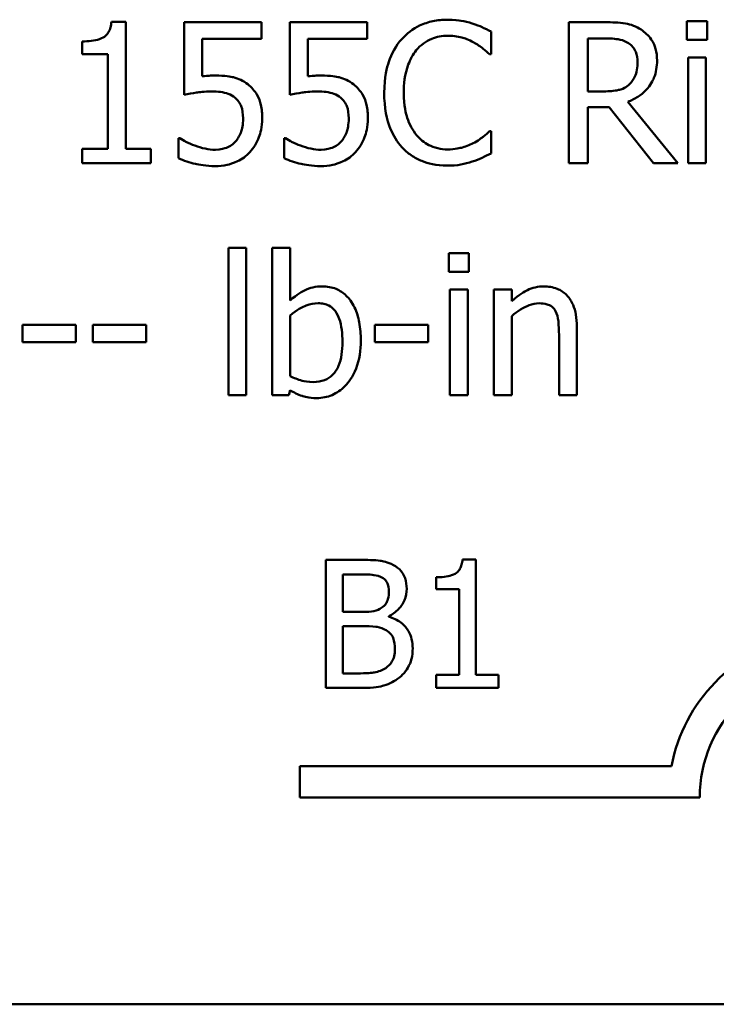
# Model space of a CAD drawing. Units: inches. Extents: x 0.05 to 2.15, y 0.02 to 1.67.
# Drawn here: x 1.69 to 1.73, y 0.43 to 0.49 of the extents above; entities that cross this region are included whole.
import ezdxf

# ---------------------------------------------------------------- set-up
doc = ezdxf.new("R2010")
doc.units = ezdxf.units.IN
doc.header["$LTSCALE"] = 0.1
doc.header["$MEASUREMENT"] = 0
doc.layers.add('Visible (ANSI)', color=7, linetype='Continuous', lineweight=50)

msp = doc.modelspace()

# ---------------------------------------------------------------- linework, layer by layer
at = {"layer": 'Visible (ANSI)'}
for p, q in [((1.696365691519544, 0.4933089420801538), (1.695452887626587, 0.4933089420801538)), ((1.696365691519544, 0.4853789582600907), (1.696365691519544, 0.4933089420801538)), ((1.704830521370637, 0.4932804169584989), (1.700002644530545, 0.4932804169584989)), ((1.700002644530545, 0.4932804169584989), (1.700002644530545, 0.4887449226153693)), ((1.704830521370637, 0.4922463812985086), (1.704830521370637, 0.4932804169584989)), ((1.711434087033747, 0.4932804169584989), (1.706606210193655, 0.4932804169584989)), ((1.706606210193655, 0.4932804169584989), (1.706606210193655, 0.4887449226153693)), ((1.711434087033747, 0.4922463812985086), (1.711434087033747, 0.4932804169584989)), ((1.726317069257193, 0.4932804169584989), (1.724049322085628, 0.4932804169584989)), ((1.724049322085628, 0.4932804169584989), (1.724049322085628, 0.4844804169279613)), ((1.73268530266665, 0.4933374672018087), (1.73142306603342, 0.4933374672018087)), ((1.73142306603342, 0.4933374672018087), (1.73142306603342, 0.4921821997747851)), ((1.73268530266665, 0.4921821997747851), (1.73268530266665, 0.4933374672018087)), ((1.719178657563053, 0.4912836584426556), (1.719178657563053, 0.4926956519645733)), ((1.693634411121088, 0.4920823618489928), (1.693634411121088, 0.4912765271622419)), ((1.701136518116327, 0.4899001900423929), (1.701136518116327, 0.4922463812985086)), ((1.701136518116327, 0.4922463812985086), (1.704830521370637, 0.4922463812985086)), ((1.707740083779437, 0.4899001900423929), (1.707740083779437, 0.4922463812985086)), ((1.707740083779437, 0.4922463812985086), (1.711434087033747, 0.4922463812985086)), ((1.725218852073479, 0.4889588610277811), (1.725218852073479, 0.4922677751397498)), ((1.725218852073479, 0.4922677751397498), (1.726381250780916, 0.4922677751397498)), ((1.73142306603342, 0.4921821997747851), (1.73268530266665, 0.4921821997747851)), ((1.693634411121088, 0.4912765271622419), (1.695231817933762, 0.4912765271622419)), ((1.695231817933762, 0.4912765271622419), (1.695231817933762, 0.4853789582600907)), ((1.719085950917675, 0.4912836584426556), (1.719178657563053, 0.4912836584426556)), ((1.731494378837558, 0.4910839825910713), (1.731494378837558, 0.4844804169279613)), ((1.732606858582099, 0.4910839825910713), (1.731494378837558, 0.4910839825910713)), ((1.732606858582099, 0.4844804169279613), (1.732606858582099, 0.4910839825910713)), ((1.726245756453056, 0.4889588610277811), (1.725218852073479, 0.4889588610277811)), ((1.730859694880736, 0.4844804169279613), (1.72772906277911, 0.4883099145101319)), ((1.725218852073479, 0.4844804169279613), (1.725218852073479, 0.4879818756111006)), ((1.725218852073479, 0.4879818756111006), (1.726559532791259, 0.4879818756111006)), ((1.726559532791259, 0.4879818756111006), (1.729340732152612, 0.4844804169279613)), ((1.719178657563053, 0.4864771754438044), (1.719093082198089, 0.4864771754438044)), ((1.719178657563053, 0.4850794444827142), (1.719178657563053, 0.4864771754438044)), ((1.699724524594409, 0.4860421673385672), (1.699638949229445, 0.4860421673385672)), ((1.699638949229445, 0.4860421673385672), (1.699638949229445, 0.4847941932661652)), ((1.706328090257519, 0.4860421673385672), (1.706242514892555, 0.4860421673385672)), ((1.706242514892555, 0.4860421673385672), (1.706242514892555, 0.4847941932661652)), ((1.693634411121088, 0.4853789582600907), (1.693634411121088, 0.4844804169279613)), ((1.695231817933762, 0.4853789582600907), (1.693634411121088, 0.4853789582600907)), ((1.697927441930151, 0.4853789582600907), (1.696365691519544, 0.4853789582600907)), ((1.697927441930151, 0.4844804169279613), (1.697927441930151, 0.4853789582600907)), ((1.693634411121088, 0.4844804169279613), (1.697927441930151, 0.4844804169279613)), ((1.724049322085628, 0.4844804169279613), (1.725218852073479, 0.4844804169279613)), ((1.729340732152612, 0.4844804169279613), (1.730859694880736, 0.4844804169279613)), ((1.731494378837558, 0.4844804169279613), (1.732606858582099, 0.4844804169279613)), ((1.702762450050656, 0.4791836696834894), (1.702762450050656, 0.4699914492301969)), ((1.703874929795198, 0.4791836696834894), (1.702762450050656, 0.4791836696834894)), ((1.703874929795198, 0.4699914492301969), (1.703874929795198, 0.4791836696834894)), ((1.706620472754482, 0.4791836696834894), (1.705507993009941, 0.4791836696834894)), ((1.705507993009941, 0.4791836696834894), (1.705507993009941, 0.4699914492301969)), ((1.706620472754482, 0.4759032806931756), (1.706620472754482, 0.4791836696834894)), ((1.717802320443204, 0.4788484995040444), (1.716540083809975, 0.4788484995040444)), ((1.716540083809975, 0.4788484995040444), (1.716540083809975, 0.4776932320770208)), ((1.717802320443204, 0.4776932320770208), (1.717802320443204, 0.4788484995040444)), ((1.716540083809975, 0.4776932320770208), (1.717802320443204, 0.4776932320770208)), ((1.716611396614112, 0.476595014893307), (1.716611396614112, 0.4699914492301969)), ((1.717723876358653, 0.476595014893307), (1.716611396614112, 0.476595014893307)), ((1.717723876358653, 0.4699914492301969), (1.717723876358653, 0.476595014893307)), ((1.720469419317937, 0.476595014893307), (1.719356939573396, 0.476595014893307)), ((1.719356939573396, 0.476595014893307), (1.719356939573396, 0.4699914492301969)), ((1.720469419317937, 0.4758604930106932), (1.720469419317937, 0.476595014893307)), ((1.706620472754482, 0.4711823730592891), (1.706620472754482, 0.4749690829589775)), ((1.720469419317937, 0.4699914492301969), (1.720469419317937, 0.4749262952764952)), ((1.689904751464709, 0.4743771866846382), (1.689904751464709, 0.4733074946225794)), ((1.693235059417919, 0.4743771866846382), (1.689904751464709, 0.4743771866846382)), ((1.693235059417919, 0.4733074946225794), (1.693235059417919, 0.4743771866846382)), ((1.697627928152774, 0.4743771866846382), (1.694297620199564, 0.4743771866846382)), ((1.694297620199564, 0.4743771866846382), (1.694297620199564, 0.4733074946225794)), ((1.697627928152774, 0.4733074946225794), (1.697627928152774, 0.4743771866846382)), ((1.715256453335504, 0.4743771866846382), (1.711926145382294, 0.4743771866846382)), ((1.711926145382294, 0.4743771866846382), (1.711926145382294, 0.4733074946225794)), ((1.715256453335504, 0.4733074946225794), (1.715256453335504, 0.4743771866846382)), ((1.724541380434175, 0.4699914492301969), (1.724541380434175, 0.4742773487588461)), ((1.723428900689634, 0.4737567652886441), (1.723428900689634, 0.4699914492301969)), ((1.689904751464709, 0.4733074946225794), (1.693235059417919, 0.4733074946225794)), ((1.694297620199564, 0.4733074946225794), (1.697627928152774, 0.4733074946225794)), ((1.711926145382294, 0.4733074946225794), (1.715256453335504, 0.4733074946225794)), ((1.702762450050656, 0.4699914492301969), (1.703874929795198, 0.4699914492301969)), ((1.705507993009941, 0.4699914492301969), (1.706549159950345, 0.4699914492301969)), ((1.706549159950345, 0.4699914492301969), (1.706620472754482, 0.4702980942879871)), ((1.716611396614112, 0.4699914492301969), (1.717723876358653, 0.4699914492301969)), ((1.719356939573396, 0.4699914492301969), (1.720469419317937, 0.4699914492301969)), ((1.723428900689634, 0.4699914492301969), (1.724541380434175, 0.4699914492301969)), ((1.708856801577768, 0.4597007740042106), (1.708856801577768, 0.4517007739053389)), ((1.710976736774146, 0.4597007740042106), (1.708856801577768, 0.4597007740042106)), ((1.718224710931795, 0.4597267059332183), (1.717394889203549, 0.4597267059332183)), ((1.718224710931795, 0.4525176296690811), (1.718224710931795, 0.4597267059332183)), ((1.709920010667083, 0.4564527998959976), (1.709920010667083, 0.4587931564889416)), ((1.709920010667083, 0.4587931564889416), (1.710937838880634, 0.4587931564889416)), ((1.715741728729309, 0.4586116329858877), (1.715741728729309, 0.4578790559914206)), ((1.715741728729309, 0.4578790559914206), (1.717193916753739, 0.4578790559914206)), ((1.717193916753739, 0.4578790559914206), (1.717193916753739, 0.4525176296690811)), ((1.71112584536594, 0.4564527998959976), (1.709920010667083, 0.4564527998959976)), ((1.712785488822432, 0.4561480997301574), (1.712785488822432, 0.4561869976236689)), ((1.709920010667083, 0.452608391420608), (1.709920010667083, 0.4555646313274844)), ((1.709920010667083, 0.4555646313274844), (1.71112584536594, 0.4555646313274844)), ((1.710782247306589, 0.452608391420608), (1.709920010667083, 0.452608391420608)), ((1.717193916753739, 0.4525176296690811), (1.715741728729309, 0.4525176296690811)), ((1.715741728729309, 0.4525176296690811), (1.715741728729309, 0.4517007739053389)), ((1.719644484044966, 0.4525176296690811), (1.718224710931795, 0.4525176296690811)), ((1.719644484044966, 0.4517007739053389), (1.719644484044966, 0.4525176296690811)), ((1.708856801577768, 0.4517007739053389), (1.711151777294948, 0.4517007739053389)), ((1.715741728729309, 0.4517007739053389), (1.719644484044966, 0.4517007739053389)), ((1.707225262542727, 0.4448674036407071), (1.707225262542727, 0.4468271388788871)), ((1.707225262542727, 0.4468271388788871), (1.730453809960009, 0.4468271388788871)), ((1.732225262542964, 0.4448674036407071), (1.707225262542727, 0.4448674036407071)), ((2.081518521787674, 0.4319444593444279), (1.438851855121007, 0.4319444593444279))]:
    msp.add_line(p, q, dxfattribs=at)
for radius, start, end in [(0.0102930685712758, 35.94251469294996, 169.0242400062512), (0.0083333333330956, 0, 180)]:
    msp.add_arc((1.74055859587606, 0.4448674036407071), radius, start, end, dxfattribs=at)
for points, knots in [([(1.695452887626587, 0.4933089420801538), (1.695443373324694, 0.4931900133064822), (1.695425245119045, 0.4930696208419544), (1.695367599586956, 0.4928548544206818), (1.695330893301767, 0.4927574573511176), (1.695226318284245, 0.4925699312452726), (1.695157521978533, 0.4924836417685531), (1.695021981416933, 0.4923713150160501), (1.694912740142461, 0.4922905014880439), (1.694395237737639, 0.4921152689323965), (1.69401038777817, 0.4920823618489928), (1.693634411121088, 0.4920823618489928)], [-0.1105981939166921, -0.1105981939166921, -0.1105981939166921, -0.1105981939166921, -0.0838995726832483, -0.0838995726832483, -0.0608552301899581, -0.0608552301899581, -0.0358797844099633, -0.0358797844099633, -0.0214870659522807, -0.0214870659522807, 0, 0, 0, 0]), ([(1.716461639725424, 0.4934373051276009), (1.716151523458468, 0.4934373051276009), (1.715842051077204, 0.4934091464616774), (1.715253831925921, 0.4932842017812181), (1.714981284706148, 0.4931931823535396), (1.71428939180757, 0.4928618950314608), (1.71391830121313, 0.4925797619098306), (1.71360199627952, 0.4922249874572674)], [-0.061601750376993, -0.061601750376993, -0.061601750376993, -0.061601750376993, -0.043840659625683, -0.043840659625683, -0.0271636134278982, -0.0271636134278982, 0, 0, 0, 0]), ([(1.718009127575202, 0.4932091041543616), (1.717775555734919, 0.493280191236187), (1.717533264072685, 0.4933333534825642), (1.717169471995622, 0.4933934292384095), (1.716883767809179, 0.4934373051276009), (1.716461639725424, 0.4934373051276009)], [-0.0713745132110312, -0.0713745132110312, -0.0713745132110312, -0.0713745132110312, -0.0241246199866522, -0.0241246199866522, 0, 0, 0, 0]), ([(1.719178657563053, 0.4926956519645733), (1.718986059018771, 0.49279899752492), (1.718789963125567, 0.4928954743722218), (1.718488275145795, 0.4930299617848911), (1.718275834930689, 0.4931224242638283), (1.718009127575202, 0.4932091041543616)], [-0.0473797279203909, -0.0473797279203909, -0.0473797279203909, -0.0473797279203909, -0.0160271076160414, -0.0160271076160414, 0, 0, 0, 0]), ([(1.728556291307103, 0.4928168837316067), (1.728405996402684, 0.4929139973621539), (1.728247772958831, 0.4929967228020763), (1.727919921129684, 0.4931252215043428), (1.727753865619741, 0.4931709046879397), (1.727165417942059, 0.4932655501186158), (1.726739887972009, 0.4932804169584989), (1.726317069257193, 0.4932804169584989)], [-0.0442885822186489, -0.0442885822186489, -0.0442885822186489, -0.0442885822186489, -0.0340619957987484, -0.0340619957987484, -0.0241640895517612, -0.0241640895517612, 0, 0, 0, 0]), ([(1.729554670565024, 0.4908914380199007), (1.729554670565024, 0.4911374575520229), (1.729529300549961, 0.4913870787623863), (1.729415898117438, 0.4917930589617886), (1.729338896766274, 0.4919881560891554), (1.729020944215443, 0.4924516250744028), (1.728807874387785, 0.4926543223563961), (1.728556291307103, 0.4928168837316067)], [-0.0531747902247398, -0.0531747902247398, -0.0531747902247398, -0.0531747902247398, -0.0321208607830859, -0.0321208607830859, -0.0171183328064771, -0.0171183328064771, 0, 0, 0, 0]), ([(1.71360199627952, 0.4922249874572674), (1.713233042000817, 0.491806839274738), (1.712966612022736, 0.4913261223952206), (1.712675829364077, 0.4904795399712788), (1.712503779095806, 0.4898708101011269), (1.712503779095806, 0.4888732856628164)], [-0.151202106174868, -0.151202106174868, -0.151202106174868, -0.151202106174868, -0.05700852164945, -0.05700852164945, 0, 0, 0, 0]), ([(1.714507668892063, 0.491533253257136), (1.714640781165912, 0.4916889695020163), (1.714788971556847, 0.4918291728647074), (1.715115505314812, 0.492069644076279), (1.715289396471608, 0.4921675710575225), (1.715786812429754, 0.4923755705478969), (1.716114390076943, 0.4924389258696792), (1.71645450844501, 0.4924389258696792)], [-0.0424251179577117, -0.0424251179577117, -0.0424251179577117, -0.0424251179577117, -0.0308125829123648, -0.0308125829123648, -0.0194377647350414, -0.0194377647350414, 0, 0, 0, 0]), ([(1.71645450844501, 0.4924389258696792), (1.71675854996596, 0.4924389258696792), (1.717072045487631, 0.4924079817242425), (1.717504808575912, 0.4922793224277263), (1.717780627153254, 0.492191924377604), (1.718094702940167, 0.4920181803252694)], [-0.0629312403401456, -0.0629312403401456, -0.0629312403401456, -0.0629312403401456, -0.0205128376176667, -0.0205128376176667, 0, 0, 0, 0]), ([(1.718094702940167, 0.4920181803252694), (1.718299018266913, 0.4919055984105317), (1.718506305899762, 0.4917744367499509), (1.71882193846317, 0.4915145040506739), (1.718956220368243, 0.4914015953057753), (1.719085950917675, 0.4912836584426556)], [-0.023367916123074, -0.023367916123074, -0.023367916123074, -0.023367916123074, -0.0100198666981132, -0.0100198666981132, 0, 0, 0, 0]), ([(1.726381250780916, 0.4922677751397498), (1.726578203326248, 0.4922677751397498), (1.726941966349019, 0.4922594103015467), (1.727435648040335, 0.4921460032858997), (1.727616257840439, 0.4920751942119747), (1.727778981742007, 0.4919682613623733)], [-0.0289524138538403, -0.0289524138538403, -0.0289524138538403, -0.0289524138538403, -0.0111279286787724, -0.0111279286787724, 0, 0, 0, 0]), ([(1.727778981742007, 0.4919682613623733), (1.727877961803073, 0.4919014498211537), (1.727966966593007, 0.491822905596581), (1.728130610969943, 0.4916242974378381), (1.728184064993308, 0.4915202456533338), (1.728302867444289, 0.4912323225064254), (1.728335221614277, 0.4910160191111372), (1.728335221614277, 0.4907987313745223)], [-0.0224487530307533, -0.0224487530307533, -0.0224487530307533, -0.0224487530307533, -0.0177938730350643, -0.0177938730350643, -0.0124179941475394, -0.0124179941475394, 0, 0, 0, 0]), ([(1.713723228046553, 0.4888732856628164), (1.713723228046553, 0.4893974323755307), (1.713782343459808, 0.4900202136400071), (1.71412532151871, 0.4909557616095447), (1.714287113194347, 0.4912660415464418), (1.714507668892063, 0.491533253257136)], [-0.0569665687886795, -0.0569665687886795, -0.0569665687886795, -0.0569665687886795, -0.0198012102480138, -0.0198012102480138, 0, 0, 0, 0]), ([(1.72772906277911, 0.4883099145101319), (1.727946086050554, 0.4883908384418568), (1.728154407673212, 0.4884919156525135), (1.728534730686702, 0.488736064090206), (1.728704334444742, 0.4888744827660862), (1.729156445006789, 0.4893473628270266), (1.729295131021956, 0.4896435242462688), (1.729498669071367, 0.4901440866220091), (1.729554670565024, 0.4905164113498732), (1.729554670565024, 0.4908914380199007)], [-0.0407035947198848, -0.0407035947198848, -0.0407035947198848, -0.0407035947198848, -0.0356647852133498, -0.0356647852133498, -0.0308720763027641, -0.0308720763027641, -0.0214327741920688, -0.0214327741920688, 0, 0, 0, 0]), ([(1.728335221614277, 0.4907987313745223), (1.728335221614277, 0.4906336131490024), (1.728323320907675, 0.4904664012165005), (1.728264011620412, 0.4901404426689579), (1.728220691291121, 0.4900034692801781), (1.728089422413899, 0.4897073356950222), (1.727978694027386, 0.4895499993473252), (1.727836031985316, 0.4894152629742595)], [-0.0257664375703519, -0.0257664375703519, -0.0257664375703519, -0.0257664375703519, -0.0185122451266947, -0.0185122451266947, -0.0112145642423072, -0.0112145642423072, 0, 0, 0, 0]), ([(1.701935221522664, 0.4899501090052889), (1.701810543447195, 0.4899501090052889), (1.701681699144951, 0.4899458484028174), (1.701496905052446, 0.4899362900876877), (1.701345100502637, 0.4899280010272343), (1.701136518116327, 0.4899001900423929)], [-0.0368187647984951, -0.0368187647984951, -0.0368187647984951, -0.0368187647984951, -0.0120259764373307, -0.0120259764373307, 0, 0, 0, 0]), ([(1.70397476772099, 0.4894010004134321), (1.703837811798921, 0.4895059999536848), (1.703692059691382, 0.4895987197151991), (1.703390730821906, 0.4897463828663766), (1.703238395175337, 0.4898020421166292), (1.702926017235504, 0.4898759636138416), (1.702581762220719, 0.4899501090052889), (1.701935221522664, 0.4899501090052889)], [-0.1154143025926376, -0.1154143025926376, -0.1154143025926376, -0.1154143025926376, -0.0750597832906479, -0.0750597832906479, -0.0369498008938391, -0.0369498008938391, 0, 0, 0, 0]), ([(1.708538787185774, 0.4899501090052889), (1.708414109110305, 0.4899501090052889), (1.708285264808061, 0.4899458484028174), (1.708100470715556, 0.4899362900876877), (1.707948666165748, 0.4899280010272343), (1.707740083779437, 0.4899001900423929)], [-0.0368187647984951, -0.0368187647984951, -0.0368187647984951, -0.0368187647984951, -0.0120259764373307, -0.0120259764373307, 0, 0, 0, 0]), ([(1.7105783333841, 0.4894010004134321), (1.710441377462031, 0.4895059999536848), (1.710295625354492, 0.4895987197151991), (1.709994296485016, 0.4897463828663766), (1.709841960838447, 0.4898020421166292), (1.709529582898614, 0.4898759636138416), (1.709185327883829, 0.4899501090052889), (1.708538787185774, 0.4899501090052889)], [-0.1154143025926376, -0.1154143025926376, -0.1154143025926376, -0.1154143025926376, -0.0750597832906479, -0.0750597832906479, -0.0369498008938391, -0.0369498008938391, 0, 0, 0, 0]), ([(1.700002644530545, 0.4887449226153693), (1.700241140376797, 0.4887972753621075), (1.700537769156545, 0.4888468640258319), (1.700904137613959, 0.488903854674763), (1.701262732362444, 0.4889588610277811), (1.701742676951494, 0.4889588610277811)], [-0.078662430717609, -0.078662430717609, -0.078662430717609, -0.078662430717609, -0.0274288332642065, -0.0274288332642065, 0, 0, 0, 0]), ([(1.701742676951494, 0.4889588610277811), (1.702101425331145, 0.4889588610277811), (1.702465785074793, 0.4889145316837122), (1.702909637968899, 0.4887486383246669), (1.703055841683927, 0.4886651772226362), (1.703183195595066, 0.4885523780441987)], [-0.0270813761185417, -0.0270813761185417, -0.0270813761185417, -0.0270813761185417, -0.0097226702402906, -0.0097226702402906, 0, 0, 0, 0]), ([(1.704880440333533, 0.4872758788501417), (1.704880440333533, 0.4875551611703349), (1.704858859981168, 0.4878459981600824), (1.704753282758843, 0.4883151189817133), (1.704682879006328, 0.4885271297223138), (1.704401555393188, 0.4890088744451299), (1.704209546228621, 0.4892239543257104), (1.70397476772099, 0.4894010004134321)], [-0.0528239945859041, -0.0528239945859041, -0.0528239945859041, -0.0528239945859041, -0.0318823726604794, -0.0318823726604794, -0.0168050412980497, -0.0168050412980497, 0, 0, 0, 0]), ([(1.706606210193655, 0.4887449226153693), (1.706844706039907, 0.4887972753621075), (1.707141334819655, 0.4888468640258319), (1.707507703277069, 0.488903854674763), (1.707866298025554, 0.4889588610277811), (1.708346242614604, 0.4889588610277811)], [-0.078662430717609, -0.078662430717609, -0.078662430717609, -0.078662430717609, -0.0274288332642065, -0.0274288332642065, 0, 0, 0, 0]), ([(1.708346242614604, 0.4889588610277811), (1.708704990994256, 0.4889588610277811), (1.709069350737904, 0.488914531683712), (1.709513203632009, 0.4887486383246669), (1.709659407347037, 0.4886651772226362), (1.709786761258176, 0.4885523780441987)], [-0.0270813761185175, -0.0270813761185175, -0.0270813761185175, -0.0270813761185175, -0.0097226702402915, -0.0097226702402915, 0, 0, 0, 0]), ([(1.711484005996643, 0.4872758788501417), (1.711484005996643, 0.487555161170335), (1.711462425644278, 0.4878459981600824), (1.711356848421953, 0.4883151189817146), (1.711286444669438, 0.4885271297223149), (1.711005121056298, 0.4890088744451299), (1.710813111891731, 0.4892239543257104), (1.7105783333841, 0.4894010004134321)], [-0.0528239945856087, -0.0528239945856087, -0.0528239945856087, -0.0528239945856087, -0.0318823726604152, -0.0318823726604152, -0.0168050412980494, -0.0168050412980494, 0, 0, 0, 0]), ([(1.712503779095806, 0.4888732856628164), (1.712503779095806, 0.4879262461719948), (1.712660384693551, 0.4871975502935669), (1.713075317210733, 0.4861916662696751), (1.713304591007514, 0.4858080248912011), (1.713609127559933, 0.4854787961858828)], [-0.062193232396123, -0.062193232396123, -0.062193232396123, -0.062193232396123, -0.0256306155464898, -0.0256306155464898, 0, 0, 0, 0]), ([(1.714536194013718, 0.4862133180684966), (1.71426471818581, 0.4865360157507267), (1.71407403917409, 0.4869151796676622), (1.713864348058873, 0.4875442530133121), (1.713723228046553, 0.4880307211312214), (1.713723228046553, 0.4888732856628164)], [-0.1321894546625173, -0.1321894546625173, -0.1321894546625173, -0.1321894546625173, -0.0481525629806504, -0.0481525629806504, 0, 0, 0, 0]), ([(1.727836031985316, 0.4894152629742595), (1.727744092749215, 0.4893233237381584), (1.727641154606201, 0.4892461025175118), (1.727362174251947, 0.4890956576144323), (1.727215344879446, 0.4890613538412802), (1.726859718672994, 0.4889826754770209), (1.726547944121945, 0.4889588610277811), (1.726245756453056, 0.4889588610277811)], [-0.0232548237598941, -0.0232548237598941, -0.0232548237598941, -0.0232548237598941, -0.0207997700190172, -0.0207997700190172, -0.0172700252770383, -0.0172700252770383, 0, 0, 0, 0]), ([(1.703183195595066, 0.4885523780441987), (1.703265390090076, 0.4884846884600729), (1.703338152897193, 0.4884080623809737), (1.703485926793314, 0.4882069029879879), (1.703534213198195, 0.488101272354237), (1.703651141622586, 0.4878188124884312), (1.703682385224027, 0.4875518461032319), (1.703682385224027, 0.4872830101305555)], [-0.0227939993786322, -0.0227939993786322, -0.0227939993786322, -0.0227939993786322, -0.0196244091069658, -0.0196244091069658, -0.0153639758384588, -0.0153639758384588, 0, 0, 0, 0]), ([(1.709786761258176, 0.4885523780441987), (1.709868955753186, 0.4884846884600729), (1.709941718560303, 0.4884080623809737), (1.710089492456424, 0.488206902987988), (1.710137778861305, 0.4881012723542371), (1.710254707285696, 0.4878188124884315), (1.710285950887137, 0.4875518461032323), (1.710285950887137, 0.4872830101305555)], [-0.0227939993787055, -0.0227939993787055, -0.0227939993787055, -0.0227939993787055, -0.0196244091070172, -0.0196244091070172, -0.0153639758384866, -0.0153639758384866, 0, 0, 0, 0]), ([(1.703682385224027, 0.4872830101305555), (1.703682385224027, 0.48685556688471), (1.703611894395589, 0.4865930023139933), (1.703489871060583, 0.4862284920018104), (1.703381869835828, 0.4860271693893653), (1.703233114557962, 0.4858496227673966)], [-0.0219685201616812, -0.0219685201616812, -0.0219685201616812, -0.0219685201616812, -0.013237466831789, -0.013237466831789, 0, 0, 0, 0]), ([(1.704103130768437, 0.4851578885672652), (1.704357740958624, 0.4854320841566978), (1.704545818615193, 0.4857488703110791), (1.704765271439996, 0.4863340778438895), (1.704880440333533, 0.4867241564113576), (1.704880440333533, 0.4872758788501417)], [-0.0785664714464304, -0.0785664714464304, -0.0785664714464304, -0.0785664714464304, -0.0315309373765102, -0.0315309373765102, 0, 0, 0, 0]), ([(1.710285950887137, 0.4872830101305555), (1.710285950887137, 0.48685556688471), (1.710215460058699, 0.4865930023139933), (1.710093436723693, 0.4862284920018104), (1.709985435498938, 0.4860271693893653), (1.709836680221072, 0.4858496227673966)], [-0.0219685201616812, -0.0219685201616812, -0.0219685201616812, -0.0219685201616812, -0.013237466831789, -0.013237466831789, 0, 0, 0, 0]), ([(1.710706696431547, 0.4851578885672652), (1.710961306621735, 0.4854320841566978), (1.711149384278303, 0.4857488703110791), (1.711368837103107, 0.4863340778438895), (1.711484005996643, 0.4867241564113576), (1.711484005996643, 0.4872758788501417)], [-0.0785664714464304, -0.0785664714464304, -0.0785664714464304, -0.0785664714464304, -0.0315309373765102, -0.0315309373765102, 0, 0, 0, 0]), ([(1.719093082198089, 0.4864771754438044), (1.718983160653096, 0.4863672538988123), (1.718838532274179, 0.4862457258594264), (1.718651625440577, 0.4860950845308517), (1.718473151335891, 0.4859527550977795), (1.71815888446389, 0.4857711786828456)], [-0.0578091885367033, -0.0578091885367033, -0.0578091885367033, -0.0578091885367033, -0.020742667985847, -0.020742667985847, 0, 0, 0, 0]), ([(1.700672984889435, 0.4855715028312613), (1.700483329387501, 0.4856420723203531), (1.700293709825038, 0.485722429800104), (1.700043020866492, 0.4858495396945781), (1.699857838637772, 0.4859439359381945), (1.699724524594409, 0.4860421673385672)], [-0.0338159021495619, -0.0338159021495619, -0.0338159021495619, -0.0338159021495619, -0.0094638126011667, -0.0094638126011667, 0, 0, 0, 0]), ([(1.703233114557962, 0.4858496227673966), (1.703154072746574, 0.4857589571602154), (1.703065842855811, 0.4856781643264679), (1.702870426349605, 0.4855406490072864), (1.702766300354413, 0.4854855812982678), (1.702538467929278, 0.4853983263269396), (1.702298343770363, 0.4853147767363672), (1.701963746644319, 0.4853147767363672)], [-0.0555888417692252, -0.0555888417692252, -0.0555888417692252, -0.0555888417692252, -0.0372323265422806, -0.0372323265422806, -0.0191222257534099, -0.0191222257534099, 0, 0, 0, 0]), ([(1.707276550552545, 0.4855715028312613), (1.707086895050611, 0.4856420723203531), (1.706897275488148, 0.485722429800104), (1.706646586529602, 0.4858495396945781), (1.706461404300882, 0.4859439359381945), (1.706328090257519, 0.4860421673385672)], [-0.0338159021495619, -0.0338159021495619, -0.0338159021495619, -0.0338159021495619, -0.0094638126011667, -0.0094638126011667, 0, 0, 0, 0]), ([(1.709836680221072, 0.4858496227673966), (1.709757638409684, 0.4857589571602154), (1.709669408518921, 0.4856781643264679), (1.709473992012716, 0.4855406490072864), (1.709369866017523, 0.4854855812982678), (1.709142033592388, 0.4853983263269396), (1.708901909433473, 0.4853147767363672), (1.708567312307429, 0.4853147767363672)], [-0.0555888417692252, -0.0555888417692252, -0.0555888417692252, -0.0555888417692252, -0.0372323265422806, -0.0372323265422806, -0.0191222257534099, -0.0191222257534099, 0, 0, 0, 0]), ([(1.71645450844501, 0.4853361705776084), (1.716252410181329, 0.4853361705776084), (1.716052605839029, 0.4853580578378878), (1.715625656355755, 0.4854582768944806), (1.715436556206182, 0.4855366878718892), (1.715001336411699, 0.4857575500967889), (1.714750048284056, 0.4859624505590617), (1.714536194013718, 0.4862133180684966)], [-0.0356289444953512, -0.0356289444953512, -0.0356289444953512, -0.0356289444953512, -0.0278918172303972, -0.0278918172303972, -0.0188394137409423, -0.0188394137409423, 0, 0, 0, 0]), ([(1.701963746644319, 0.4853147767363672), (1.701746580326364, 0.4853147767363672), (1.701522820041227, 0.4853328927207851), (1.701095218010818, 0.4854331944316219), (1.700882607243985, 0.4854987767082539), (1.700672984889435, 0.4855715028312613)], [-0.0251007542681058, -0.0251007542681058, -0.0251007542681058, -0.0251007542681058, -0.0126804273306443, -0.0126804273306443, 0, 0, 0, 0]), ([(1.708567312307429, 0.4853147767363672), (1.708350145989474, 0.4853147767363672), (1.708126385704337, 0.4853328927207851), (1.707698783673928, 0.4854331944316219), (1.707486172907095, 0.4854987767082539), (1.707276550552545, 0.4855715028312613)], [-0.0251007542681058, -0.0251007542681058, -0.0251007542681058, -0.0251007542681058, -0.0126804273306443, -0.0126804273306443, 0, 0, 0, 0]), ([(1.713609127559933, 0.4854787961858828), (1.713782596895428, 0.4852889175889224), (1.713974411767164, 0.4851197607531802), (1.71439691964739, 0.4848272552976394), (1.714622254538352, 0.4847074758198979), (1.715229093392981, 0.4844653381488392), (1.715745175411542, 0.4843235287588593), (1.716440245884182, 0.4843235287588593)], [-0.0911837786487616, -0.0911837786487616, -0.0911837786487616, -0.0911837786487616, -0.0654286623283543, -0.0654286623283543, -0.0397232775114154, -0.0397232775114154, 0, 0, 0, 0]), ([(1.71815888446389, 0.4857711786828456), (1.717918048116646, 0.485637950065221), (1.717656569474341, 0.4855374177197444), (1.717259707267855, 0.4854226228666288), (1.716941202102923, 0.4853361705776084), (1.71645450844501, 0.4853361705776084)], [-0.0832691741402924, -0.0832691741402924, -0.0832691741402924, -0.0832691741402924, -0.0278145425496929, -0.0278145425496929, 0, 0, 0, 0]), ([(1.699638949229445, 0.4847941932661652), (1.69997145357754, 0.484630580015515), (1.700340482668523, 0.4845159244562029), (1.70092993819667, 0.4843822688422627), (1.701368226921947, 0.4842950036372044), (1.701942352803078, 0.4842950036372044)], [-0.0846690553869322, -0.0846690553869322, -0.0846690553869322, -0.0846690553869322, -0.0328112941066331, -0.0328112941066331, 0, 0, 0, 0]), ([(1.701942352803078, 0.4842950036372044), (1.702190592483008, 0.4842950036372044), (1.702438436402893, 0.4843178584174376), (1.702840841629026, 0.4844052477654001), (1.703068867534762, 0.4844679084287806), (1.703623239689593, 0.4847367704851495), (1.703883418812603, 0.4849212756917517), (1.704103130768437, 0.4851578885672652)], [-0.0606566924145316, -0.0606566924145316, -0.0606566924145316, -0.0606566924145316, -0.0352129760392067, -0.0352129760392067, -0.018453255917412, -0.018453255917412, 0, 0, 0, 0]), ([(1.706242514892555, 0.4847941932661652), (1.70657501924065, 0.484630580015515), (1.706944048331633, 0.4845159244562029), (1.70753350385978, 0.4843822688422627), (1.707971792585057, 0.4842950036372044), (1.708545918466188, 0.4842950036372044)], [-0.0846690553869322, -0.0846690553869322, -0.0846690553869322, -0.0846690553869322, -0.0328112941066331, -0.0328112941066331, 0, 0, 0, 0]), ([(1.708545918466188, 0.4842950036372044), (1.708794158146118, 0.4842950036372044), (1.709042002066003, 0.4843178584174376), (1.709444407292136, 0.4844052477654001), (1.709672433197872, 0.4844679084287806), (1.710226805352703, 0.4847367704851495), (1.710486984475713, 0.4849212756917517), (1.710706696431547, 0.4851578885672652)], [-0.0606566924145316, -0.0606566924145316, -0.0606566924145316, -0.0606566924145316, -0.0352129760392067, -0.0352129760392067, -0.018453255917412, -0.018453255917412, 0, 0, 0, 0]), ([(1.716440245884182, 0.4843235287588593), (1.71673643004217, 0.4843235287588593), (1.71704473327545, 0.4843385494928997), (1.717537639454849, 0.4844349876584344), (1.717775541399396, 0.4845023927951512), (1.718009127575202, 0.4845802548537534)], [-0.0287036875741605, -0.0287036875741605, -0.0287036875741605, -0.0287036875741605, -0.0140715557813392, -0.0140715557813392, 0, 0, 0, 0]), ([(1.718009127575202, 0.4845802548537534), (1.718215363129164, 0.4846449562040159), (1.718434736036658, 0.484724452015546), (1.718811724196213, 0.4849077101486627), (1.718994873460537, 0.4849942762400847), (1.719178657563053, 0.4850794444827142)], [-0.0239555741506536, -0.0239555741506536, -0.0239555741506536, -0.0239555741506536, -0.011576257770129, -0.011576257770129, 0, 0, 0, 0]), ([(1.708638625111566, 0.4767804281840639), (1.708440984036346, 0.4767804281840639), (1.708244014878671, 0.4767614315041831), (1.707869652066084, 0.4766771697778774), (1.70769541053889, 0.4766154973638611), (1.707420750679819, 0.4764751602095915), (1.707051504771798, 0.4762904789460183), (1.706620472754482, 0.4759032806931756)], [-0.1369584049806103, -0.1369584049806103, -0.1369584049806103, -0.1369584049806103, -0.0834691267837059, -0.0834691267837059, -0.0331130417600769, -0.0331130417600769, 0, 0, 0, 0]), ([(1.711041866610992, 0.4734002012679578), (1.711041866610992, 0.47377937135787), (1.711014501659926, 0.4741664504111449), (1.710882683236013, 0.4748577119061458), (1.710788755085446, 0.4751722553861427), (1.710490591273809, 0.4757925419261653), (1.71030371542525, 0.4760316866075854), (1.709947552903461, 0.4763808864304105), (1.709737401672286, 0.4765226950824945), (1.709225209133621, 0.4767335475173479), (1.708934513419629, 0.4767804281840639), (1.708638625111566, 0.4767804281840639)], [-0.072041496371582, -0.072041496371582, -0.072041496371582, -0.072041496371582, -0.057686796745572, -0.057686796745572, -0.045411586018108, -0.045411586018108, -0.0316501721755398, -0.0316501721755398, -0.0169100168057503, -0.0169100168057503, 0, 0, 0, 0]), ([(1.722473309114195, 0.4767804281840639), (1.72229553192681, 0.4767804281840639), (1.722119741285748, 0.4767614378516602), (1.72177420003405, 0.4766819754035346), (1.72160878900044, 0.476622740591823), (1.721270591524766, 0.4764573996037153), (1.720930518987163, 0.476275482712996), (1.720469419317937, 0.4758604930106932)], [-0.0984079095788191, -0.0984079095788191, -0.0984079095788191, -0.0984079095788191, -0.0668420035209618, -0.0668420035209618, -0.0354527830324993, -0.0354527830324993, 0, 0, 0, 0]), ([(1.724541380434175, 0.4742773487588461), (1.724541380434175, 0.4745243087375614), (1.724524489821156, 0.4747754364375637), (1.724444594957164, 0.4752294832612045), (1.724387425506924, 0.475438034372698), (1.724228342705159, 0.4758063990247003), (1.724104881429613, 0.4760346284103165), (1.723724555669036, 0.4764139936263666), (1.723531738939278, 0.4765417072706929), (1.723046661889563, 0.476738189708077), (1.72276060201797, 0.4767804281840639), (1.722473309114195, 0.4767804281840639)], [-0.0894922836131407, -0.0894922836131407, -0.0894922836131407, -0.0894922836131407, -0.0667803341828748, -0.0667803341828748, -0.0471077445108596, -0.0471077445108596, -0.0298992185012262, -0.0298992185012262, -0.0164187894507623, -0.0164187894507623, 0, 0, 0, 0]), ([(1.706620472754482, 0.4749690829589775), (1.707016960022654, 0.4753132039841832), (1.707408366761816, 0.4754976407255873), (1.707869907629845, 0.4756728252020938), (1.708118592233772, 0.4757249986828324), (1.708374767736259, 0.4757249986828324)], [-0.0282152536178639, -0.0282152536178639, -0.0282152536178639, -0.0282152536178639, -0.0146404299670834, -0.0146404299670834, 0, 0, 0, 0]), ([(1.708374767736259, 0.4757249986828324), (1.708496228358095, 0.4757249986828324), (1.708618235799671, 0.4757143614869743), (1.708844882172586, 0.4756655676265478), (1.708949081945999, 0.4756302385123686), (1.709184079362364, 0.4755106427218214), (1.709301513600085, 0.4754167198696468), (1.709465346486235, 0.4752237578767448), (1.709588024448926, 0.4750606066588532), (1.709843864688559, 0.4743383024659166), (1.709893730464382, 0.4738248630367015), (1.709893730464382, 0.4733146259029931)], [-0.1284018865436404, -0.1284018865436404, -0.1284018865436404, -0.1284018865436404, -0.1035424512710112, -0.1035424512710112, -0.0809586186181027, -0.0809586186181027, -0.0495854444457556, -0.0495854444457556, -0.0291600521914344, -0.0291600521914344, 0, 0, 0, 0]), ([(1.720469419317937, 0.4749262952764952), (1.72083331949838, 0.4752346852599205), (1.721222260699047, 0.4754798098206419), (1.721763210754221, 0.4756815939355492), (1.721969316159385, 0.4757249986828324), (1.722180926617232, 0.4757249986828324)], [-0.0329998339898139, -0.0329998339898139, -0.0329998339898139, -0.0329998339898139, -0.0120935376659622, -0.0120935376659622, 0, 0, 0, 0]), ([(1.722180926617232, 0.4757249986828324), (1.722349697981509, 0.4757249986828324), (1.722532751277185, 0.4757098601354041), (1.722767397826091, 0.4756376986031234), (1.722880043943759, 0.4755948440091922), (1.723084976460312, 0.4754294608188789), (1.723158137254795, 0.4753376180071771), (1.723214962277222, 0.4752329403342853)], [-0.0333450065775729, -0.0333450065775729, -0.0333450065775729, -0.0333450065775729, -0.0150494476499132, -0.0150494476499132, -0.00680697007056, -0.00680697007056, 0, 0, 0, 0]), ([(1.723214962277222, 0.4752329403342853), (1.7233113775422, 0.4750561790151581), (1.723361387481132, 0.4748320383130537), (1.723416828970167, 0.4743238246635682), (1.723428900689634, 0.474039998743851), (1.723428900689634, 0.4737567652886441)], [-0.0292167251531451, -0.0292167251531451, -0.0292167251531451, -0.0292167251531451, -0.0161867919650689, -0.0161867919650689, 0, 0, 0, 0]), ([(1.709893730464382, 0.4733146259029931), (1.709893730464382, 0.472756769151053), (1.709827469996973, 0.4722410620571923), (1.709588542311634, 0.4716703778769466), (1.709478360510412, 0.4714603983787698), (1.709135209764393, 0.4711204704934785), (1.708969153434438, 0.4710095274499276), (1.7085566309146, 0.4708411451373984), (1.708317179567268, 0.4708044151973616), (1.708075253958882, 0.4708044151973616)], [-0.0826953258381478, -0.0826953258381478, -0.0826953258381478, -0.0826953258381478, -0.0414231532230189, -0.0414231532230189, -0.0254573428521996, -0.0254573428521996, -0.0138260485192642, -0.0138260485192642, 0, 0, 0, 0]), ([(1.708289192371294, 0.46980603593944), (1.708456339614874, 0.46980603593944), (1.708622571454308, 0.4698208040788994), (1.708944612186549, 0.4698840625532139), (1.709097865677893, 0.4699307678725574), (1.709552534854257, 0.4701247998390914), (1.709818818432887, 0.4703185233726308), (1.710274206919388, 0.4707882533485245), (1.710541733673173, 0.4711308966741995), (1.710961980144498, 0.472198618469914), (1.711041866610992, 0.4728036891839699), (1.711041866610992, 0.4734002012679578)], [-0.1303155475372899, -0.1303155475372899, -0.1303155475372899, -0.1303155475372899, -0.1139446052590395, -0.1139446052590395, -0.0981716381044579, -0.0981716381044579, -0.065528169551914, -0.065528169551914, -0.0340906655999153, -0.0340906655999153, 0, 0, 0, 0]), ([(1.708075253958882, 0.4708044151973616), (1.707743965085841, 0.4708044151973616), (1.707510130423664, 0.470851896795483), (1.707115090289018, 0.4709560832046204), (1.706852286582237, 0.4710684306693758), (1.706620472754482, 0.4711823730592891)], [-0.0232704026410575, -0.0232704026410575, -0.0232704026410575, -0.0232704026410575, -0.0147620252058527, -0.0147620252058527, 0, 0, 0, 0]), ([(1.706620472754482, 0.4702980942879871), (1.706858251405847, 0.4701517689640702), (1.707108947881724, 0.4700292111073467), (1.707488387988851, 0.4698980028460035), (1.707772985501097, 0.46980603593944), (1.708289192371294, 0.46980603593944)], [-0.0968626528496161, -0.0968626528496161, -0.0968626528496161, -0.0968626528496161, -0.0295012226317622, -0.0295012226317622, 0, 0, 0, 0]), ([(1.713077223023769, 0.4593766248916145), (1.712709597160314, 0.4595788191165145), (1.712401635384005, 0.4596274750330417), (1.71191241784971, 0.4596904803215495), (1.711409895965944, 0.4597007740042106), (1.710976736774146, 0.4597007740042106)], [-0.0348056444198463, -0.0348056444198463, -0.0348056444198463, -0.0348056444198463, -0.024755047811233, -0.024755047811233, 0, 0, 0, 0]), ([(1.713907044752015, 0.4578985049381763), (1.713907044752015, 0.4581230567238038), (1.71387780120214, 0.4583476933462892), (1.713724025611257, 0.4587886760665725), (1.713617224474151, 0.4589311295266986), (1.713423384565223, 0.4591605764812634), (1.713258539478595, 0.4592819073405862), (1.713077223023769, 0.4593766248916145)], [-0.0222312037055057, -0.0222312037055057, -0.0222312037055057, -0.0222312037055057, -0.017161682703689, -0.017161682703689, -0.0116909221626207, -0.0116909221626207, 0, 0, 0, 0]), ([(1.717394889203549, 0.4597267059332183), (1.717386239838114, 0.4596185888652832), (1.717369759651014, 0.459509141169285), (1.717317354621377, 0.4593138989663927), (1.717283985270908, 0.4592253561750927), (1.717188917072316, 0.4590548778955366), (1.717126374975658, 0.4589764329160033), (1.7170031562822, 0.4588743176855476), (1.716903846031796, 0.4588008508412525), (1.716433389295958, 0.4586415485165205), (1.716083525693331, 0.4586116329858877), (1.715741728729309, 0.4586116329858877)], [-0.1005438135459301, -0.1005438135459301, -0.1005438135459301, -0.1005438135459301, -0.0762723394813658, -0.0762723394813658, -0.0553229370283165, -0.0553229370283165, -0.0326179861172063, -0.0326179861172063, -0.0195336964938907, -0.0195336964938907, 0, 0, 0, 0]), ([(1.710937838880634, 0.4587931564889416), (1.711244233720173, 0.4587931564889416), (1.711552322010522, 0.4587947266859742), (1.712044694276161, 0.4587322278426422), (1.712223605945742, 0.4586772325845078), (1.712390026905065, 0.45858570105688)], [-0.0283653478735733, -0.0283653478735733, -0.0283653478735733, -0.0283653478735733, -0.0108545824506707, -0.0108545824506707, 0, 0, 0, 0]), ([(1.712390026905065, 0.45858570105688), (1.712463562851405, 0.4585433621786841), (1.712529709830228, 0.4584912816802769), (1.712651442690773, 0.458353136458049), (1.712689564818129, 0.4582784312770888), (1.712775574464977, 0.458069697017965), (1.712798454786936, 0.4579091662220579), (1.712798454786936, 0.4577493963463822)], [-0.0161124095374721, -0.0161124095374721, -0.0161124095374721, -0.0161124095374721, -0.0128948990641548, -0.0128948990641548, -0.0091308483948747, -0.0091308483948747, 0, 0, 0, 0]), ([(1.712798454786936, 0.4577493963463822), (1.712798454786936, 0.4575838266816941), (1.71278384231533, 0.4574093136055854), (1.712701613449381, 0.4571093149697843), (1.712651787595769, 0.4570201151009286), (1.712539190771934, 0.4568605999623035), (1.712451606576915, 0.4567820616832917), (1.712351129011554, 0.4567186021683265)], [-0.016142711478996, -0.016142711478996, -0.016142711478996, -0.016142711478996, -0.0111577059755833, -0.0111577059755833, -0.0067916832968802, -0.0067916832968802, 0, 0, 0, 0]), ([(1.712785488822432, 0.4561869976236689), (1.713014404176795, 0.4562972161276214), (1.71322166677725, 0.4564402997713996), (1.713520469627605, 0.4567519034707721), (1.713666520701674, 0.4569389372910534), (1.713864660751846, 0.4574147547373107), (1.713907044752015, 0.4576529785965925), (1.713907044752015, 0.4578985049381763)], [-0.0515169685046913, -0.0515169685046913, -0.0515169685046913, -0.0515169685046913, -0.0294555135810609, -0.0294555135810609, -0.0140318304215198, -0.0140318304215198, 0, 0, 0, 0]), ([(1.712351129011554, 0.4567186021683265), (1.71220114384121, 0.4566224578283629), (1.712035840650313, 0.4565428394907319), (1.711682548778492, 0.4564654056558122), (1.711415434460587, 0.4564527998959976), (1.71112584536594, 0.4564527998959976)], [-0.0326437429312546, -0.0326437429312546, -0.0326437429312546, -0.0326437429312546, -0.0165500167590492, -0.0165500167590492, 0, 0, 0, 0]), ([(1.714283057722626, 0.4541578241788173), (1.714283057722626, 0.4543540200982085), (1.714263708757959, 0.4545503630093036), (1.714175193556857, 0.454916715926819), (1.714110918654736, 0.4550841952351758), (1.713913944422318, 0.4554291469943707), (1.713760833008436, 0.4556187929192924), (1.713322436551203, 0.4559557098110883), (1.713061686613922, 0.4560727730597511), (1.712785488822432, 0.4561480997301574)], [-0.0581001843148165, -0.0581001843148165, -0.0581001843148165, -0.0581001843148165, -0.0442992102213645, -0.0442992102213645, -0.0315919484232239, -0.0315919484232239, -0.0163612103150633, -0.0163612103150633, 0, 0, 0, 0]), ([(1.71112584536594, 0.4555646313274844), (1.711415436959016, 0.4555646313274844), (1.711737450560524, 0.4555567332792448), (1.712078809299912, 0.4555122082262812), (1.712290350079293, 0.4554781089482752), (1.712526169532355, 0.4553571758954229)], [-0.0498603634414869, -0.0498603634414869, -0.0498603634414869, -0.0498603634414869, -0.0151458948669074, -0.0151458948669074, 0, 0, 0, 0]), ([(1.712526169532355, 0.4553571758954229), (1.712647870207838, 0.4552922688684988), (1.712766188933065, 0.4552128242756806), (1.712979461513022, 0.4550000545000192), (1.713029879702997, 0.4548958609270681), (1.713144267209863, 0.4546160202240354), (1.713174467757548, 0.4543659053775002), (1.713174467757548, 0.4541124433030539)], [-0.023292220295082, -0.023292220295082, -0.023292220295082, -0.023292220295082, -0.0192566967093194, -0.0192566967093194, -0.0144853575546037, -0.0144853575546037, 0, 0, 0, 0]), ([(1.713174467757548, 0.4541124433030539), (1.713174467757548, 0.4539683908652869), (1.713162251465639, 0.4538196485025198), (1.71309507672328, 0.4535412397238252), (1.71304698738387, 0.4534373188156391), (1.712889114656208, 0.4531875409702932), (1.712750685150637, 0.4530554128639222), (1.712597482337127, 0.452945506497708)], [-0.0230633705542758, -0.0230633705542758, -0.0230633705542758, -0.0230633705542758, -0.0168777739819477, -0.0168777739819477, -0.0107755429179593, -0.0107755429179593, 0, 0, 0, 0]), ([(1.71345323599438, 0.4523490721305312), (1.713597045133904, 0.4524631276549808), (1.713723654431635, 0.4525939404177), (1.713932261430513, 0.4528726838208709), (1.714036728656992, 0.453043129281067), (1.714235235127803, 0.4535283704301158), (1.714283057722626, 0.4538416494474167), (1.714283057722626, 0.4541578241788173)], [-0.0432054649355546, -0.0432054649355546, -0.0432054649355546, -0.0432054649355546, -0.0299538600572365, -0.0299538600572365, -0.0180693858995472, -0.0180693858995472, 0, 0, 0, 0]), ([(1.712597482337127, 0.452945506497708), (1.712492703727641, 0.4528756540913843), (1.712381253114651, 0.452818626225004), (1.712140947628734, 0.4527268732212905), (1.71201397401466, 0.4526941276504247), (1.711749506128038, 0.4526514715396793), (1.711448261863019, 0.452608391420608), (1.710782247306589, 0.452608391420608)], [-0.1097402194821524, -0.1097402194821524, -0.1097402194821524, -0.1097402194821524, -0.0746496664238662, -0.0746496664238662, -0.0380627319000226, -0.0380627319000226, 0, 0, 0, 0]), ([(1.711151777294948, 0.4517007739053389), (1.711865985338445, 0.4517007739053389), (1.712263894203509, 0.4517861953686197), (1.712838871957926, 0.4519525411340486), (1.713160764492774, 0.4521234512578631), (1.71345323599438, 0.4523490721305312)], [-0.0342066293030336, -0.0342066293030336, -0.0342066293030336, -0.0342066293030336, -0.0211102815191572, -0.0211102815191572, 0, 0, 0, 0])]:
    msp.add_open_spline(points, degree=3, knots=knots, dxfattribs=at)

doc.saveas('drawing.dxf')
